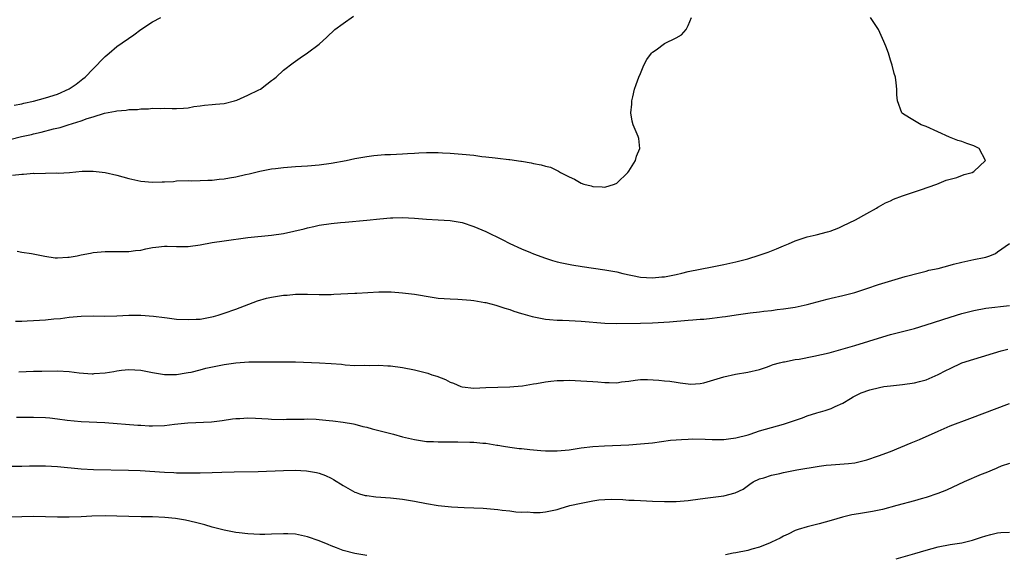
# Model space of a CAD drawing. Units: inches. Extents: x 2574000 to 2577000, y 1506000 to 1509000.
# Drawn here: x 2575113 to 2575278, y 1506319 to 1506409 of the extents above; entities that cross this region are included whole.
import ezdxf

# ---------------------------------------------------------------- set-up
doc = ezdxf.new("R2010")
doc.units = ezdxf.units.IN
doc.header["$MEASUREMENT"] = 0
doc.layers.add('LD25741506_2ft', color=110, linetype='Continuous')

msp = doc.modelspace()

# ---------------------------------------------------------------- linework, layer by layer
at = {"layer": 'LD25741506_2ft'}
for points, elevation in [([(2575111, 1506388.51), (2575112.99, 1506389), (2575114.62, 1506389.38), (2575115, 1506389.49), (2575116.26, 1506389.74), (2575118.33, 1506390.33), (2575119.44, 1506390.56), (2575120.79, 1506391), (2575123, 1506391.65), (2575124.02, 1506392.02), (2575125, 1506392.31), (2575126.92, 1506392.92), (2575128.74, 1506393.26), (2575129, 1506393.36), (2575130.56, 1506393.44), (2575131, 1506393.54), (2575132.44, 1506393.56), (2575133, 1506393.66), (2575134.32, 1506393.68), (2575135, 1506393.8), (2575136.27, 1506393.73), (2575137, 1506393.8), (2575138.3, 1506393.7), (2575139, 1506393.7), (2575140.21, 1506393.79), (2575141, 1506393.86), (2575141.93, 1506394.07), (2575143, 1506394.2), (2575143.69, 1506394.31), (2575145, 1506394.38), (2575145.55, 1506394.45), (2575147, 1506394.57), (2575148.76, 1506395), (2575149.14, 1506395.14), (2575151, 1506395.98), (2575152.85, 1506396.85), (2575153.13, 1506397), (2575154.17, 1506397.83), (2575155, 1506398.42), (2575155.32, 1506398.68), (2575155.76, 1506399), (2575157, 1506400.16), (2575158.59, 1506401.41), (2575159.78, 1506402.22), (2575161, 1506403.08), (2575163, 1506404.56), (2575164.28, 1506405.72), (2575165.64, 1506407), (2575167, 1506408), (2575168.76, 1506409.24)], 10190), ([(2575111.47, 1506382.53), (2575113, 1506382.71), (2575113.29, 1506382.71), (2575115, 1506382.84), (2575115.17, 1506382.83), (2575117, 1506382.88), (2575118.89, 1506382.89), (2575119.12, 1506382.88), (2575121.02, 1506382.98), (2575123.18, 1506383.18), (2575125, 1506383.22), (2575127, 1506382.96), (2575129, 1506382.5), (2575131, 1506381.96), (2575133, 1506381.53), (2575135, 1506381.37), (2575136.61, 1506381.39), (2575137, 1506381.43), (2575138.52, 1506381.48), (2575139, 1506381.56), (2575141, 1506381.63), (2575141.6, 1506381.6), (2575143, 1506381.64), (2575144.29, 1506381.71), (2575145, 1506381.7), (2575146.16, 1506381.84), (2575147, 1506381.89), (2575147.94, 1506382.06), (2575149, 1506382.23), (2575150.62, 1506382.62), (2575151.25, 1506382.75), (2575153, 1506383.22), (2575155, 1506383.6), (2575155.66, 1506383.66), (2575157, 1506383.83), (2575159, 1506383.98), (2575161, 1506384.09), (2575163, 1506384.27), (2575165, 1506384.54), (2575167.5, 1506385), (2575169, 1506385.32), (2575171, 1506385.66), (2575172.19, 1506385.81), (2575174.03, 1506385.97), (2575175, 1506386.01), (2575177, 1506386.13), (2575177.84, 1506386.16), (2575179, 1506386.23), (2575179.75, 1506386.25), (2575181, 1506386.31), (2575183, 1506386.31), (2575183.71, 1506386.29), (2575185, 1506386.24), (2575187, 1506386.08), (2575189, 1506385.86), (2575190.32, 1506385.68), (2575191, 1506385.63), (2575192.58, 1506385.42), (2575193, 1506385.4), (2575194.84, 1506385.16), (2575195, 1506385.15), (2575196.89, 1506384.89), (2575197, 1506384.85), (2575198.61, 1506384.61), (2575199, 1506384.48), (2575200.28, 1506384.28), (2575201, 1506384.03), (2575201.85, 1506383.85), (2575203, 1506383.29), (2575203.22, 1506383.22), (2575203.54, 1506383), (2575205, 1506382.26), (2575205.88, 1506381.88), (2575207, 1506381.17), (2575207.45, 1506381), (2575208.71, 1506380.71), (2575209, 1506380.6), (2575210.56, 1506380.55), (2575211, 1506380.5), (2575212.64, 1506381), (2575213, 1506381.17), (2575214.83, 1506383), (2575215, 1506383.21), (2575216.16, 1506385), (2575216.31, 1506385.69), (2575216.88, 1506387), (2575216.69, 1506388.69), (2575216.61, 1506389), (2575215.76, 1506391), (2575215.6, 1506391.6), (2575215.36, 1506393), (2575215.55, 1506394.45), (2575215.54, 1506395), (2575215.67, 1506395.67), (2575215.98, 1506397), (2575216.26, 1506397.74), (2575216.71, 1506399), (2575217, 1506399.61), (2575217.57, 1506401), (2575218.05, 1506401.95), (2575218.82, 1506403), (2575219, 1506403.2), (2575219.6, 1506403.6), (2575221, 1506404.63), (2575223, 1506405.6), (2575223.88, 1506406.12), (2575224.68, 1506407), (2575225, 1506407.65), (2575225.56, 1506409)], 10188), ([(2575111.72, 1506394.28), (2575113, 1506394.52), (2575113.37, 1506394.63), (2575115, 1506394.97), (2575117, 1506395.51), (2575119, 1506396.14), (2575121, 1506397.01), (2575122.18, 1506397.82), (2575123.3, 1506398.7), (2575123.64, 1506399), (2575125, 1506400.4), (2575125.64, 1506401), (2575126.27, 1506401.73), (2575127, 1506402.47), (2575127.67, 1506403), (2575129, 1506404.16), (2575131.87, 1506406.13), (2575133, 1506407), (2575135, 1506408.26), (2575136.4, 1506409)], 10192), ([(2575112.25, 1506369.75), (2575113, 1506369.57), (2575114.65, 1506369.35), (2575116.89, 1506368.89), (2575118.65, 1506368.65), (2575119, 1506368.63), (2575120.73, 1506368.73), (2575121, 1506368.76), (2575122.31, 1506369), (2575123, 1506369.15), (2575124.57, 1506369.43), (2575125, 1506369.54), (2575126.35, 1506369.65), (2575127, 1506369.72), (2575128.28, 1506369.72), (2575129.69, 1506369.69), (2575131, 1506369.71), (2575132.14, 1506369.86), (2575133, 1506369.94), (2575133.87, 1506370.13), (2575135, 1506370.36), (2575135.56, 1506370.44), (2575137, 1506370.58), (2575137.42, 1506370.58), (2575139, 1506370.52), (2575141, 1506370.53), (2575143, 1506370.8), (2575145, 1506371.19), (2575147, 1506371.5), (2575151, 1506372.03), (2575155, 1506372.45), (2575157, 1506372.75), (2575160.47, 1506373.53), (2575161, 1506373.69), (2575162.11, 1506373.89), (2575163, 1506374.1), (2575165, 1506374.39), (2575166.55, 1506374.55), (2575167.35, 1506374.65), (2575171.02, 1506374.98), (2575173.2, 1506375.2), (2575175, 1506375.34), (2575175.36, 1506375.36), (2575177, 1506375.39), (2575179, 1506375.3), (2575181, 1506375.14), (2575183, 1506375.03), (2575185, 1506374.89), (2575187, 1506374.55), (2575189, 1506373.9), (2575191, 1506373.04), (2575193.72, 1506371.72), (2575195, 1506371.07), (2575197, 1506370.14), (2575198.49, 1506369.51), (2575199, 1506369.3), (2575201, 1506368.56), (2575202.19, 1506368.19), (2575203, 1506367.97), (2575203.79, 1506367.79), (2575205.46, 1506367.46), (2575207.17, 1506367.17), (2575211, 1506366.63), (2575213, 1506366.28), (2575214.01, 1506366.01), (2575217, 1506365.4), (2575219, 1506365.28), (2575220.58, 1506365.42), (2575221, 1506365.46), (2575223, 1506365.86), (2575223.93, 1506366.07), (2575225, 1506366.33), (2575227, 1506366.76), (2575229, 1506367.15), (2575231, 1506367.52), (2575233, 1506367.95), (2575235, 1506368.46), (2575236.93, 1506369.07), (2575238.42, 1506369.58), (2575239, 1506369.83), (2575239.86, 1506370.14), (2575241, 1506370.65), (2575241.88, 1506371), (2575243, 1506371.5), (2575245, 1506372.15), (2575246.51, 1506372.51), (2575248.4, 1506373), (2575248.87, 1506373.13), (2575250.31, 1506373.69), (2575251, 1506373.99), (2575253.12, 1506375), (2575255, 1506376.11), (2575256.62, 1506377), (2575256.86, 1506377.14), (2575257, 1506377.21), (2575258.14, 1506377.86), (2575259, 1506378.24), (2575259.51, 1506378.49), (2575261, 1506379.03), (2575263, 1506379.73), (2575264.05, 1506380.05), (2575266.78, 1506381), (2575268.32, 1506381.68), (2575270.15, 1506382.15), (2575271.39, 1506382.61), (2575272.72, 1506383), (2575273, 1506383.16), (2575274.97, 1506385), (2575273.91, 1506387), (2575273, 1506387.48), (2575271.83, 1506387.83), (2575271, 1506388.16), (2575270.33, 1506388.33), (2575268.92, 1506388.92), (2575265, 1506390.69), (2575264.17, 1506391), (2575262.16, 1506392.16), (2575261, 1506392.91), (2575260.89, 1506393), (2575260.16, 1506395), (2575260.05, 1506396.05), (2575260.04, 1506397), (2575259.97, 1506398.03), (2575259.81, 1506399), (2575259.6, 1506399.6), (2575259.3, 1506401), (2575259, 1506401.85), (2575258.64, 1506403), (2575258.19, 1506404.19), (2575257.89, 1506405), (2575256.97, 1506407), (2575256.19, 1506408.19), (2575255.63, 1506409)], 10186), ([(2575111.98, 1506358.02), (2575113, 1506358.01), (2575113.92, 1506358.08), (2575115, 1506358.11), (2575117, 1506358.24), (2575118.39, 1506358.39), (2575119.54, 1506358.46), (2575121, 1506358.67), (2575123, 1506358.86), (2575125, 1506358.88), (2575126.85, 1506358.85), (2575129, 1506358.9), (2575131, 1506359), (2575133, 1506359.01), (2575135.16, 1506358.84), (2575137, 1506358.59), (2575137.46, 1506358.54), (2575139, 1506358.34), (2575141, 1506358.25), (2575142.34, 1506358.34), (2575143, 1506358.36), (2575143.57, 1506358.43), (2575145.23, 1506358.77), (2575146.02, 1506359), (2575147, 1506359.33), (2575149, 1506360.04), (2575152.6, 1506361.4), (2575154.16, 1506361.84), (2575155, 1506362.03), (2575157, 1506362.36), (2575157.61, 1506362.39), (2575159, 1506362.52), (2575161, 1506362.54), (2575163, 1506362.48), (2575163.5, 1506362.5), (2575165, 1506362.49), (2575165.46, 1506362.53), (2575169, 1506362.71), (2575169.29, 1506362.71), (2575173, 1506362.95), (2575175.06, 1506362.94), (2575177, 1506362.78), (2575179, 1506362.53), (2575181.98, 1506362.02), (2575183, 1506361.88), (2575185, 1506361.73), (2575186.31, 1506361.69), (2575188.46, 1506361.54), (2575189, 1506361.49), (2575190.84, 1506361.16), (2575191, 1506361.13), (2575192.67, 1506360.67), (2575193, 1506360.6), (2575194.2, 1506360.2), (2575195, 1506359.97), (2575195.7, 1506359.7), (2575197, 1506359.31), (2575197.23, 1506359.23), (2575198.78, 1506358.78), (2575201, 1506358.34), (2575201.71, 1506358.29), (2575203, 1506358.16), (2575203.85, 1506358.15), (2575205, 1506358.1), (2575206.03, 1506358.03), (2575207, 1506358), (2575211, 1506357.67), (2575213, 1506357.61), (2575217, 1506357.65), (2575219, 1506357.7), (2575221.88, 1506357.88), (2575225, 1506358.16), (2575225.8, 1506358.2), (2575227, 1506358.31), (2575227.65, 1506358.35), (2575229, 1506358.48), (2575230.71, 1506358.71), (2575231.24, 1506358.76), (2575233.06, 1506359.06), (2575235.42, 1506359.42), (2575237, 1506359.59), (2575237.69, 1506359.69), (2575239, 1506359.8), (2575239.94, 1506359.94), (2575241, 1506360.05), (2575243, 1506360.35), (2575245, 1506360.78), (2575248.33, 1506361.67), (2575249, 1506361.84), (2575251, 1506362.3), (2575253, 1506362.83), (2575255, 1506363.46), (2575257, 1506364.13), (2575258.65, 1506364.65), (2575261.48, 1506365.48), (2575263.86, 1506366.14), (2575265, 1506366.4), (2575265.46, 1506366.54), (2575267, 1506366.87), (2575269, 1506367.43), (2575269.56, 1506367.56), (2575271, 1506367.93), (2575273, 1506368.34), (2575274.72, 1506368.72), (2575275, 1506368.77), (2575275.7, 1506369), (2575276.61, 1506369.39), (2575277, 1506369.63), (2575279, 1506371.02)], 10184), ([(2575112.53, 1506349.47), (2575115, 1506349.58), (2575116.38, 1506349.62), (2575119, 1506349.63), (2575121, 1506349.52), (2575122.66, 1506349.34), (2575124.83, 1506349.17), (2575125, 1506349.17), (2575125.2, 1506349.2), (2575127, 1506349.31), (2575128.46, 1506349.54), (2575129, 1506349.67), (2575129.77, 1506349.77), (2575131, 1506349.9), (2575133, 1506349.79), (2575135, 1506349.39), (2575137, 1506349.05), (2575139, 1506349.06), (2575140.66, 1506349.34), (2575141, 1506349.37), (2575141.45, 1506349.45), (2575143, 1506349.82), (2575143.92, 1506350.08), (2575147, 1506350.73), (2575149, 1506351.02), (2575151.14, 1506351.14), (2575153, 1506351.16), (2575153.17, 1506351.17), (2575159, 1506351.16), (2575163.02, 1506351.02), (2575165, 1506350.9), (2575166.75, 1506350.75), (2575167.33, 1506350.67), (2575169, 1506350.57), (2575170.59, 1506350.59), (2575171.45, 1506350.55), (2575173, 1506350.58), (2575174.52, 1506350.52), (2575175, 1506350.47), (2575177, 1506350.2), (2575179, 1506349.81), (2575181.25, 1506349.25), (2575181.94, 1506349), (2575182.74, 1506348.74), (2575184.21, 1506348.21), (2575185, 1506347.75), (2575185.57, 1506347.57), (2575186.81, 1506347), (2575187, 1506346.94), (2575189, 1506346.76), (2575191, 1506346.84), (2575195, 1506346.94), (2575195.7, 1506347), (2575197.14, 1506347.14), (2575199, 1506347.45), (2575199.52, 1506347.51), (2575201, 1506347.79), (2575201.89, 1506347.89), (2575203, 1506348.04), (2575204.04, 1506348.04), (2575205, 1506348.07), (2575207.94, 1506347.94), (2575209, 1506347.85), (2575209.83, 1506347.83), (2575211, 1506347.7), (2575211.72, 1506347.72), (2575213, 1506347.66), (2575213.78, 1506347.78), (2575215, 1506347.91), (2575216.06, 1506348.06), (2575217, 1506348.17), (2575218.17, 1506348.17), (2575220.09, 1506348.09), (2575221, 1506347.98), (2575221.93, 1506347.93), (2575223, 1506347.77), (2575223.65, 1506347.65), (2575225, 1506347.46), (2575225.43, 1506347.43), (2575227, 1506347.51), (2575227.64, 1506347.64), (2575230.45, 1506348.45), (2575231, 1506348.64), (2575232.93, 1506349.07), (2575235, 1506349.41), (2575237, 1506349.9), (2575238.34, 1506350.34), (2575239, 1506350.58), (2575239.29, 1506350.71), (2575240.33, 1506351), (2575241, 1506351.16), (2575241.19, 1506351.19), (2575243, 1506351.55), (2575243.64, 1506351.64), (2575246.09, 1506352.09), (2575248.69, 1506352.69), (2575249.89, 1506353), (2575253, 1506353.9), (2575255.38, 1506354.62), (2575257, 1506355.14), (2575259, 1506355.73), (2575263, 1506356.75), (2575265, 1506357.36), (2575269, 1506358.66), (2575271, 1506359.26), (2575273, 1506359.77), (2575275, 1506360.16), (2575279, 1506360.63)], 10182), ([(2575112.14, 1506341.86), (2575113, 1506341.85), (2575115, 1506341.88), (2575117, 1506341.8), (2575117.74, 1506341.74), (2575119, 1506341.59), (2575120.64, 1506341.36), (2575123, 1506341.12), (2575126.97, 1506340.97), (2575132.51, 1506340.51), (2575133, 1506340.5), (2575134.4, 1506340.4), (2575135, 1506340.39), (2575137, 1506340.45), (2575138.67, 1506340.67), (2575140.93, 1506340.93), (2575144.92, 1506341.08), (2575146.69, 1506341.31), (2575148.42, 1506341.58), (2575149, 1506341.65), (2575149.66, 1506341.66), (2575151, 1506341.75), (2575152.29, 1506341.71), (2575154.43, 1506341.57), (2575155, 1506341.51), (2575157, 1506341.47), (2575157.51, 1506341.51), (2575159, 1506341.55), (2575160.45, 1506341.55), (2575161, 1506341.6), (2575162.49, 1506341.51), (2575163, 1506341.5), (2575164.69, 1506341.31), (2575165.26, 1506341.26), (2575167, 1506341.02), (2575168.73, 1506340.73), (2575169, 1506340.67), (2575170.32, 1506340.32), (2575171, 1506340.16), (2575171.9, 1506339.9), (2575175.48, 1506339), (2575177, 1506338.59), (2575179, 1506338.1), (2575180.03, 1506337.97), (2575181, 1506337.8), (2575182.22, 1506337.78), (2575183, 1506337.7), (2575184.25, 1506337.75), (2575185, 1506337.72), (2575186.26, 1506337.74), (2575188.31, 1506337.69), (2575189, 1506337.69), (2575190.48, 1506337.52), (2575191, 1506337.5), (2575192.82, 1506337.18), (2575193, 1506337.16), (2575193.96, 1506337), (2575195, 1506336.8), (2575196.6, 1506336.6), (2575197, 1506336.59), (2575198.41, 1506336.41), (2575199, 1506336.4), (2575200.26, 1506336.26), (2575201, 1506336.21), (2575202.21, 1506336.21), (2575203, 1506336.2), (2575204.35, 1506336.35), (2575205, 1506336.4), (2575207, 1506336.7), (2575209, 1506336.92), (2575210.96, 1506337.04), (2575215, 1506337.24), (2575217, 1506337.37), (2575219, 1506337.58), (2575222.02, 1506337.98), (2575223, 1506338.08), (2575223.86, 1506338.14), (2575225, 1506338.19), (2575225.8, 1506338.2), (2575227.85, 1506338.15), (2575229, 1506338.11), (2575231, 1506338.13), (2575231.78, 1506338.22), (2575233, 1506338.38), (2575235.09, 1506338.91), (2575235.39, 1506339), (2575237, 1506339.56), (2575239, 1506340.14), (2575241, 1506340.68), (2575242.04, 1506341), (2575244.23, 1506341.77), (2575245, 1506342.07), (2575246.61, 1506342.61), (2575247, 1506342.72), (2575247.23, 1506342.77), (2575247.99, 1506343), (2575249, 1506343.35), (2575249.68, 1506343.68), (2575251, 1506344.23), (2575252.26, 1506345), (2575252.74, 1506345.26), (2575254.06, 1506345.94), (2575255.52, 1506346.48), (2575257.12, 1506346.88), (2575257.87, 1506347), (2575259, 1506347.16), (2575261, 1506347.38), (2575263, 1506347.64), (2575263.87, 1506347.87), (2575265, 1506348.14), (2575266.99, 1506349.01), (2575268.29, 1506349.71), (2575269, 1506350.06), (2575271, 1506350.97), (2575273, 1506351.64), (2575277.6, 1506353), (2575278.71, 1506353.29)], 10180), ([(2575111, 1506333.66), (2575113, 1506333.64), (2575114.32, 1506333.68), (2575116.31, 1506333.69), (2575117, 1506333.68), (2575119, 1506333.58), (2575123, 1506333.16), (2575125.05, 1506333.05), (2575130.97, 1506332.97), (2575132.92, 1506332.92), (2575137, 1506332.6), (2575138.56, 1506332.56), (2575139, 1506332.54), (2575141, 1506332.52), (2575143, 1506332.52), (2575145, 1506332.57), (2575146.64, 1506332.64), (2575148.69, 1506332.69), (2575152.73, 1506332.73), (2575157, 1506332.93), (2575158.95, 1506332.95), (2575160.85, 1506332.85), (2575162.55, 1506332.55), (2575163, 1506332.44), (2575164.06, 1506332.06), (2575165, 1506331.61), (2575165.41, 1506331.41), (2575167, 1506330.4), (2575169, 1506329.26), (2575169.19, 1506329.19), (2575169.78, 1506329), (2575170.73, 1506328.73), (2575171, 1506328.68), (2575172.51, 1506328.51), (2575175, 1506328.33), (2575177, 1506328.1), (2575179, 1506327.74), (2575181, 1506327.34), (2575183, 1506327.02), (2575185.2, 1506326.8), (2575187.33, 1506326.67), (2575189, 1506326.64), (2575190.56, 1506326.56), (2575193, 1506326.34), (2575193.75, 1506326.25), (2575195, 1506326.12), (2575196.01, 1506325.99), (2575197, 1506325.93), (2575197.94, 1506325.94), (2575199, 1506325.83), (2575200.13, 1506325.87), (2575201, 1506325.95), (2575201.86, 1506326.14), (2575203, 1506326.38), (2575203.46, 1506326.54), (2575205.1, 1506327), (2575207, 1506327.44), (2575209, 1506327.83), (2575209.96, 1506327.96), (2575211, 1506328.05), (2575212.1, 1506328.1), (2575214.04, 1506328.04), (2575215, 1506327.95), (2575215.92, 1506327.92), (2575217, 1506327.84), (2575219, 1506327.76), (2575221, 1506327.69), (2575221.7, 1506327.7), (2575223, 1506327.68), (2575225, 1506327.87), (2575227, 1506328.17), (2575228.3, 1506328.3), (2575231, 1506328.63), (2575232.87, 1506329.13), (2575234.22, 1506329.78), (2575235.38, 1506330.62), (2575235.94, 1506331), (2575237, 1506331.52), (2575237.7, 1506331.7), (2575239, 1506332.14), (2575240.42, 1506332.42), (2575241, 1506332.56), (2575243.24, 1506333), (2575247, 1506333.62), (2575248.2, 1506333.8), (2575249, 1506333.88), (2575251.92, 1506334.08), (2575253, 1506334.21), (2575254.59, 1506334.59), (2575255, 1506334.68), (2575257, 1506335.36), (2575259, 1506336.12), (2575262.46, 1506337.54), (2575263, 1506337.79), (2575263.87, 1506338.13), (2575267, 1506339.52), (2575269, 1506340.39), (2575272.34, 1506341.66), (2575279, 1506344.14)], 10178), ([(2575279, 1506334.09), (2575277.61, 1506333.61), (2575277, 1506333.35), (2575276.76, 1506333.24), (2575275, 1506332.54), (2575274.21, 1506332.21), (2575271.38, 1506331), (2575268.4, 1506329.6), (2575266.96, 1506329.04), (2575265, 1506328.38), (2575264.16, 1506328.16), (2575263, 1506327.81), (2575260.07, 1506327), (2575257.64, 1506326.36), (2575255.97, 1506326.03), (2575253.63, 1506325.63), (2575252.52, 1506325.48), (2575250.93, 1506325.07), (2575249, 1506324.51), (2575247, 1506323.96), (2575245, 1506323.46), (2575243.5, 1506323), (2575243, 1506322.81), (2575241.81, 1506322.19), (2575241, 1506321.85), (2575240.47, 1506321.53), (2575239, 1506320.86), (2575238.78, 1506320.78), (2575237, 1506320.03), (2575235.7, 1506319.7), (2575235, 1506319.47), (2575233, 1506319.08), (2575232.53, 1506319), (2575231.25, 1506318.75)], 10176), ([(2575171, 1506318.63), (2575169, 1506318.97), (2575167, 1506319.48), (2575165.92, 1506319.92), (2575165, 1506320.24), (2575164.49, 1506320.49), (2575163, 1506321.08), (2575161, 1506321.78), (2575159, 1506322.19), (2575157.73, 1506322.27), (2575157, 1506322.29), (2575155, 1506322.2), (2575153.84, 1506322.16), (2575153, 1506322.17), (2575151, 1506322.27), (2575149.55, 1506322.45), (2575149, 1506322.5), (2575147, 1506322.86), (2575145, 1506323.39), (2575143.77, 1506323.77), (2575142.19, 1506324.19), (2575140.55, 1506324.55), (2575138.82, 1506324.82), (2575137.05, 1506325), (2575135, 1506325.1), (2575133.1, 1506325.1), (2575131, 1506325.16), (2575129, 1506325.25), (2575127, 1506325.28), (2575124.79, 1506325.21), (2575123, 1506325.12), (2575121, 1506325.06), (2575119, 1506325.05), (2575115, 1506325.16), (2575113, 1506325.15), (2575111, 1506325.07)], 10176), ([(2575259.92, 1506318.08), (2575263.06, 1506318.94), (2575265, 1506319.54), (2575267, 1506320.09), (2575269, 1506320.47), (2575271, 1506320.78), (2575272.8, 1506321.2), (2575274.31, 1506321.69), (2575275, 1506321.95), (2575275.83, 1506322.17), (2575277, 1506322.44), (2575277.51, 1506322.5), (2575279, 1506322.55)], 10174)]:
    msp.add_lwpolyline(points, dxfattribs=dict(at, elevation=elevation))

doc.saveas('drawing.dxf')
